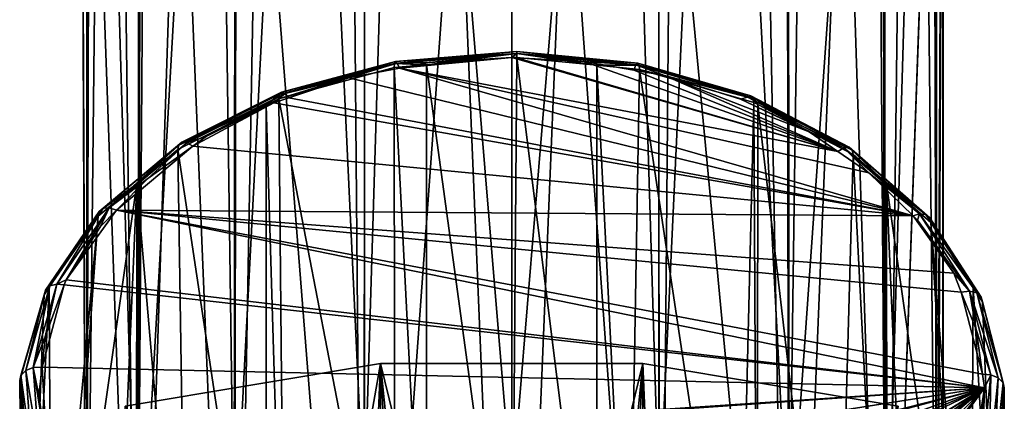
# Model space of a CAD drawing. Extents: x -46 to 46, y -216 to 0.
# Drawn here: x -12 to 12, y -112 to -102 of the extents above; entities that cross this region are included whole.
import ezdxf

# ---------------------------------------------------------------- set-up
doc = ezdxf.new("R2010")
doc.units = 0
doc.header["$MEASUREMENT"] = 0
doc.layers.add('L3', color=7, linetype='Continuous')
doc.layers.add('L4', color=7, linetype='Continuous')

msp = doc.modelspace()

# ---------------------------------------------------------------- linework, layer by layer
at = {"layer": 'L3', "color": 7}
for points in [[(0.128461, -103.115, -48.18803), (-2.075488, -103.3924, -48.15533), (-2.851997, -103.3582, -47.94474)], [(-2.851997, -103.3582, -47.94474), (-2.824465, -103.31, -47.73776), (0.128461, -103.115, -48.18803)], [(-2.824465, -103.31, -47.73776), (-2.781457, -103.3522, -47.53211), (0.127221, -103.069, -47.9787)], [(0.128461, -103.115, -48.18803), (-2.824465, -103.31, -47.73776), (0.127221, -103.069, -47.9787)], [(0.127221, -103.069, -47.9787), (-2.781457, -103.3522, -47.53211), (0.125284, -103.1149, -47.76938)], [(-2.009189, -103.3401, -47.50057), (0.125284, -103.1149, -47.76938), (-2.781457, -103.3522, -47.53211)], [(-2.009189, -103.3401, -47.50057), (-2.729454, -103.4774, -47.36318), (0, -103.215, -47.62563)], [(0, -103.215, -47.62563), (-2.729454, -103.4774, -47.36318), (7.93109, -105.5015, -45.33914)], [(0, -103.215, -48.33274), (-2.075488, -103.3924, -48.15533), (0.128461, -103.115, -48.18803)], [(0, -118.5873, -63.70504), (-2.075488, -103.3924, -48.15533), (0, -103.215, -48.33274)], [(0, -103.215, -47.62563), (0.125284, -103.1149, -47.76938), (-2.009189, -103.3401, -47.50057)], [(0, -103.215, -47.62563), (0.122752, -103.2217, -47.61896), (0.125284, -103.1149, -47.76938)], [(0.128461, -103.115, -48.18803), (0.128793, -103.2155, -48.33225), (0, -103.215, -48.33274)], [(0, -103.215, -47.62563), (7.93109, -105.5015, -45.33914), (0.122752, -103.2217, -47.61896)], [(0, -118.5873, -63.70504), (0, -103.215, -48.33274), (0.128793, -103.2155, -48.33225)], [(0, -118.5873, -63.70504), (0.128793, -103.2155, -48.33225), (2.075755, -118.7635, -63.52887)], [(0.125284, -103.1149, -47.76938), (0.122752, -103.2217, -47.61896), (1.757992, -103.3105, -47.53011)], [(0.122752, -103.2217, -47.61896), (7.93109, -105.5015, -45.33914), (1.757992, -103.3105, -47.53011)], [(0.127221, -103.069, -47.9787), (0.125284, -103.1149, -47.76938), (3.070913, -103.3547, -47.69302)], [(0.125284, -103.1149, -47.76938), (1.757992, -103.3105, -47.53011), (3.024152, -103.3963, -47.48804)], [(3.070913, -103.3547, -47.69302), (0.125284, -103.1149, -47.76938), (3.024152, -103.3963, -47.48804)], [(0.128461, -103.115, -48.18803), (0.127221, -103.069, -47.9787), (3.100847, -103.4034, -47.89956)], [(3.100847, -103.4034, -47.89956), (0.127221, -103.069, -47.9787), (3.070913, -103.3547, -47.69302)], [(3.100847, -103.4034, -47.89956), (2.072098, -103.4041, -48.14365), (0.128461, -103.115, -48.18803)], [(0.128461, -103.115, -48.18803), (2.072098, -103.4041, -48.14365), (0.128793, -103.2155, -48.33225)], [(2.075755, -118.7635, -63.52887), (0.128793, -103.2155, -48.33225), (2.072098, -103.4041, -48.14365)], [(-2.851997, -103.3582, -47.94474), (-2.859361, -103.4594, -48.08833), (-5.667849, -104.2211, -47.32661)], [(-2.851997, -103.3582, -47.94474), (-5.667849, -104.2211, -47.32661), (-5.653252, -104.118, -47.18498)], [(-2.839796, -118.8283, -63.46402), (-5.667849, -104.2211, -47.32661), (-2.859361, -103.4594, -48.08833)], [(-5.653252, -104.118, -47.18498), (-5.59868, -104.0624, -46.98534), (-2.851997, -103.3582, -47.94474)], [(-5.59868, -104.0624, -46.98534), (-5.513428, -104.0932, -46.79114), (-2.824465, -103.31, -47.73776)], [(-2.851997, -103.3582, -47.94474), (-5.59868, -104.0624, -46.98534), (-2.824465, -103.31, -47.73776)], [(-2.824465, -103.31, -47.73776), (-5.513428, -104.0932, -46.79114), (-2.781457, -103.3522, -47.53211)], [(-3.958195, -103.7118, -47.12882), (-2.781457, -103.3522, -47.53211), (-5.513428, -104.0932, -46.79114)], [(-2.729454, -103.4774, -47.36318), (-2.781457, -103.3522, -47.53211), (-3.958195, -103.7118, -47.12882)], [(-2.075488, -103.3924, -48.15533), (-2.859361, -103.4594, -48.08833), (-2.851997, -103.3582, -47.94474)], [(-2.075755, -118.7635, -63.52887), (-2.859361, -103.4594, -48.08833), (-2.075488, -103.3924, -48.15533)], [(-2.839796, -118.8283, -63.46402), (-2.859361, -103.4594, -48.08833), (-2.075755, -118.7635, -63.52887)], [(-2.009189, -103.3401, -47.50057), (-2.781457, -103.3522, -47.53211), (-2.729454, -103.4774, -47.36318)], [(-2.075755, -118.7635, -63.52887), (-2.075488, -103.3924, -48.15533), (0, -118.5873, -63.70504)], [(7.93109, -105.5015, -45.33914), (2.969316, -103.5213, -47.31927), (1.757992, -103.3105, -47.53011)], [(3.024152, -103.3963, -47.48804), (1.757992, -103.3105, -47.53011), (2.969316, -103.5213, -47.31927)], [(3.100847, -103.4034, -47.89956), (3.108853, -103.5047, -48.04303), (2.072098, -103.4041, -48.14365)], [(2.075755, -118.7635, -63.52887), (2.072098, -103.4041, -48.14365), (2.839796, -118.8283, -63.46402)], [(2.839796, -118.8283, -63.46402), (2.072098, -103.4041, -48.14365), (3.108853, -103.5047, -48.04303)], [(3.024152, -103.3963, -47.48804), (2.969316, -103.5213, -47.31927), (3.718615, -103.6518, -47.18885)], [(3.070913, -103.3547, -47.69302), (3.024152, -103.3963, -47.48804), (5.821649, -104.1491, -46.89866)], [(3.024152, -103.3963, -47.48804), (3.718615, -103.6518, -47.18885), (5.733002, -104.1785, -46.70578)], [(5.821649, -104.1491, -46.89866), (3.024152, -103.3963, -47.48804), (5.733002, -104.1785, -46.70578)], [(3.100847, -103.4034, -47.89956), (3.070913, -103.3547, -47.69302), (5.878395, -104.2055, -47.09746)], [(5.878395, -104.2055, -47.09746), (3.070913, -103.3547, -47.69302), (5.821649, -104.1491, -46.89866)], [(5.878395, -104.2055, -47.09746), (3.108853, -103.5047, -48.04303), (3.100847, -103.4034, -47.89956)], [(-2.729454, -103.4774, -47.36318), (-3.958195, -103.7118, -47.12882), (9.763202, -107.0697, -43.77095)], [(9.763202, -107.0697, -43.77095), (8.690591, -106.021, -44.8196), (-2.729454, -103.4774, -47.36318)], [(-2.729454, -103.4774, -47.36318), (8.690591, -106.021, -44.8196), (7.93109, -105.5015, -45.33914)], [(2.839796, -118.8283, -63.46402), (3.108853, -103.5047, -48.04303), (5.518263, -119.5377, -62.75464)], [(7.93109, -105.5015, -45.33914), (3.718615, -103.6518, -47.18885), (2.969316, -103.5213, -47.31927)], [(5.878395, -104.2055, -47.09746), (5.893573, -104.3089, -47.23886), (3.108853, -103.5047, -48.04303)], [(5.518263, -119.5377, -62.75464), (3.108853, -103.5047, -48.04303), (5.893573, -104.3089, -47.23886)], [(7.239329, -105.0283, -45.81233), (5.564756, -104.2303, -46.61031), (3.718615, -103.6518, -47.18885)], [(7.239329, -105.0283, -45.81233), (3.718615, -103.6518, -47.18885), (7.93109, -105.5015, -45.33914)], [(5.733002, -104.1785, -46.70578), (3.718615, -103.6518, -47.18885), (5.564756, -104.2303, -46.61031)], [(-3.958195, -103.7118, -47.12882), (-5.513428, -104.0932, -46.79114), (-5.41963, -104.1973, -46.64328)], [(9.763202, -107.0697, -43.77095), (-3.958195, -103.7118, -47.12882), (-5.41963, -104.1973, -46.64328)], [(-5.653252, -104.118, -47.18498), (-5.975875, -104.3758, -47.17191), (-8.099294, -105.3465, -45.95648)], [(-8.099294, -105.3465, -45.95648), (-8.021108, -105.279, -45.7687), (-5.653252, -104.118, -47.18498)], [(-8.021108, -105.279, -45.7687), (-7.898971, -105.2913, -45.59303), (-5.59868, -104.0624, -46.98534)], [(-5.653252, -104.118, -47.18498), (-8.021108, -105.279, -45.7687), (-5.59868, -104.0624, -46.98534)], [(-5.59868, -104.0624, -46.98534), (-7.898971, -105.2913, -45.59303), (-5.513428, -104.0932, -46.79114)], [(-7.898971, -105.2913, -45.59303), (-7.434427, -105.1426, -45.69802), (-5.513428, -104.0932, -46.79114)], [(-5.513428, -104.0932, -46.79114), (-7.434427, -105.1426, -45.69802), (-5.785315, -104.3188, -46.52178)], [(-5.653252, -104.118, -47.18498), (-5.667849, -104.2211, -47.32661), (-5.975875, -104.3758, -47.17191)], [(-5.513428, -104.0932, -46.79114), (-5.785315, -104.3188, -46.52178), (-5.41963, -104.1973, -46.64328)], [(5.733002, -104.1785, -46.70578), (5.564756, -104.2303, -46.61031), (8.081626, -105.4126, -45.47175)], [(5.821649, -104.1491, -46.89866), (5.733002, -104.1785, -46.70578), (8.206588, -105.4022, -45.64554)], [(8.206588, -105.4022, -45.64554), (5.733002, -104.1785, -46.70578), (8.081626, -105.4126, -45.47175)], [(5.878395, -104.2055, -47.09746), (5.821649, -104.1491, -46.89866), (8.286582, -105.4709, -45.83212)], [(8.286582, -105.4709, -45.83212), (5.821649, -104.1491, -46.89866), (8.206588, -105.4022, -45.64554)], [(-8.099294, -105.3465, -45.95648), (-5.975875, -104.3758, -47.17191), (-8.120206, -105.4528, -46.09495)], [(-5.97022, -119.7551, -62.53727), (-8.120206, -105.4528, -46.09495), (-5.975875, -104.3758, -47.17191)], [(-7.759644, -105.3751, -45.46554), (9.763202, -107.0697, -43.77095), (-5.785315, -104.3188, -46.52178)], [(-7.759644, -105.3751, -45.46554), (-5.785315, -104.3188, -46.52178), (-7.434427, -105.1426, -45.69802)], [(-5.518263, -119.5377, -62.75464), (-5.975875, -104.3758, -47.17191), (-5.667849, -104.2211, -47.32661)], [(-5.97022, -119.7551, -62.53727), (-5.975875, -104.3758, -47.17191), (-5.518263, -119.5377, -62.75464)], [(9.763202, -107.0697, -43.77095), (-5.41963, -104.1973, -46.64328), (-5.785315, -104.3188, -46.52178)], [(-5.518263, -119.5377, -62.75464), (-5.667849, -104.2211, -47.32661), (-2.839796, -118.8283, -63.46402)], [(5.518263, -119.5377, -62.75464), (5.893573, -104.3089, -47.23886), (5.97022, -119.7551, -62.53727)], [(8.081626, -105.4126, -45.47175), (5.564756, -104.2303, -46.61031), (7.239329, -105.0283, -45.81233)], [(8.286582, -105.4709, -45.83212), (5.991211, -104.3602, -47.18756), (5.878395, -104.2055, -47.09746)], [(5.878395, -104.2055, -47.09746), (5.991211, -104.3602, -47.18756), (5.893573, -104.3089, -47.23886)], [(5.97022, -119.7551, -62.53727), (5.893573, -104.3089, -47.23886), (5.991211, -104.3602, -47.18756)], [(5.97022, -119.7551, -62.53727), (5.991211, -104.3602, -47.18756), (7.883239, -120.6751, -61.6172)], [(8.286582, -105.4709, -45.83212), (8.307978, -105.5775, -45.97026), (5.991211, -104.3602, -47.18756)], [(7.883239, -120.6751, -61.6172), (5.991211, -104.3602, -47.18756), (8.307978, -105.5775, -45.97026)], [(-7.898971, -105.2913, -45.59303), (-7.759644, -105.3751, -45.46554), (-7.434427, -105.1426, -45.69802)], [(8.081626, -105.4126, -45.47175), (7.239329, -105.0283, -45.81233), (7.93109, -105.5015, -45.33914)], [(-8.099294, -105.3465, -45.95648), (-9.12034, -106.2892, -45.25853), (-10.03643, -106.9665, -44.33645)], [(-10.03643, -106.9665, -44.33645), (-9.939541, -106.8834, -44.16431), (-8.099294, -105.3465, -45.95648)], [(-9.939541, -106.8834, -44.16431), (-9.788191, -106.8713, -44.01307), (-8.021108, -105.279, -45.7687)], [(-8.099294, -105.3465, -45.95648), (-9.939541, -106.8834, -44.16431), (-8.021108, -105.279, -45.7687)], [(-8.021108, -105.279, -45.7687), (-9.788191, -106.8713, -44.01307), (-7.898971, -105.2913, -45.59303)], [(-9.788191, -106.8713, -44.01307), (-8.85449, -106.1577, -44.68289), (-7.898971, -105.2913, -45.59303)], [(-7.759644, -105.3751, -45.46554), (-8.85449, -106.1577, -44.68289), (-9.610319, -106.9321, -43.90855)], [(-9.610319, -106.9321, -43.90855), (9.763202, -107.0697, -43.77095), (-7.759644, -105.3751, -45.46554)], [(-8.099294, -105.3465, -45.95648), (-8.120206, -105.4528, -46.09495), (-9.12034, -106.2892, -45.25853)], [(-7.898971, -105.2913, -45.59303), (-8.85449, -106.1577, -44.68289), (-7.759644, -105.3751, -45.46554)], [(-7.883239, -120.6751, -61.6172), (-9.12034, -106.2892, -45.25853), (-8.120206, -105.4528, -46.09495)], [(-7.883239, -120.6751, -61.6172), (-8.120206, -105.4528, -46.09495), (-5.97022, -119.7551, -62.53727)], [(7.883239, -120.6751, -61.6172), (8.307978, -105.5775, -45.97026), (9.134986, -121.6551, -60.63724)], [(8.690591, -106.021, -44.8196), (8.081626, -105.4126, -45.47175), (7.93109, -105.5015, -45.33914)], [(8.206588, -105.4022, -45.64554), (8.081626, -105.4126, -45.47175), (10.07588, -107.0353, -44.0124)], [(8.690591, -106.021, -44.8196), (9.922452, -107.0209, -43.86347), (8.081626, -105.4126, -45.47175)], [(10.07588, -107.0353, -44.0124), (8.081626, -105.4126, -45.47175), (9.922452, -107.0209, -43.86347)], [(8.286582, -105.4709, -45.83212), (8.206588, -105.4022, -45.64554), (10.17409, -107.1199, -44.18306)], [(10.17409, -107.1199, -44.18306), (8.206588, -105.4022, -45.64554), (10.07588, -107.0353, -44.0124)], [(10.17409, -107.1199, -44.18306), (9.120445, -106.2873, -45.26043), (8.286582, -105.4709, -45.83212)], [(8.286582, -105.4709, -45.83212), (9.120445, -106.2873, -45.26043), (8.307978, -105.5775, -45.97026)], [(9.134986, -121.6551, -60.63724), (8.307978, -105.5775, -45.97026), (9.120445, -106.2873, -45.26043)], [(9.763202, -107.0697, -43.77095), (9.922452, -107.0209, -43.86347), (8.690591, -106.021, -44.8196)], [(-9.12034, -106.2892, -45.25853), (-9.800368, -122.176, -60.11633), (-10.9, -118.8286, -54.07371)], [(-9.12034, -106.2892, -45.25853), (-10.9, -118.8286, -54.07371), (-10.06234, -107.077, -44.47073)], [(-10.03643, -106.9665, -44.33645), (-9.12034, -106.2892, -45.25853), (-10.06234, -107.077, -44.47073)], [(-9.134986, -121.6551, -60.63724), (-9.800368, -122.176, -60.11633), (-9.12034, -106.2892, -45.25853)], [(-9.788191, -106.8713, -44.01307), (-9.610319, -106.9321, -43.90855), (-8.85449, -106.1577, -44.68289)], [(-9.134986, -121.6551, -60.63724), (-9.12034, -106.2892, -45.25853), (-7.883239, -120.6751, -61.6172)], [(10.17409, -107.1199, -44.18306), (10.20036, -107.2308, -44.31694), (9.120445, -106.2873, -45.26043)], [(10.9, -118.8286, -54.07371), (9.120445, -106.2873, -45.26043), (10.20036, -107.2308, -44.31694)], [(9.134986, -121.6551, -60.63724), (9.120445, -106.2873, -45.26043), (9.800368, -122.176, -60.11633)], [(9.800368, -122.176, -60.11633), (9.120445, -106.2873, -45.26043), (10.9, -118.8286, -54.07371)], [(-10.03643, -106.9665, -44.33645), (-11.24672, -108.8083, -42.73947), (-11.34293, -108.8763, -42.42667)], [(-11.34293, -108.8763, -42.42667), (-11.23344, -108.7748, -42.27296), (-10.03643, -106.9665, -44.33645)], [(-10.03643, -106.9665, -44.33645), (-10.06234, -107.077, -44.47073), (-11.24672, -108.8083, -42.73947)], [(-11.23344, -108.7748, -42.27296), (-11.06238, -108.7338, -42.15052), (-9.939541, -106.8834, -44.16431)], [(-10.03643, -106.9665, -44.33645), (-11.23344, -108.7748, -42.27296), (-9.939541, -106.8834, -44.16431)], [(-10.8402, -108.6317, -42.20888), (-9.788191, -106.8713, -44.01307), (-11.06238, -108.7338, -42.15052)], [(-9.939541, -106.8834, -44.16431), (-11.06238, -108.7338, -42.15052), (-9.788191, -106.8713, -44.01307)], [(-10.00156, -107.3329, -43.50773), (-9.788191, -106.8713, -44.01307), (-10.8402, -108.6317, -42.20888)], [(-9.610319, -106.9321, -43.90855), (-10.00156, -107.3329, -43.50773), (-10.8402, -108.6317, -42.20888)], [(11.4993, -111.2562, -39.58446), (-9.610319, -106.9321, -43.90855), (-10.8402, -108.6317, -42.20888)], [(-10.00156, -107.3329, -43.50773), (-9.610319, -106.9321, -43.90855), (-9.788191, -106.8713, -44.01307)], [(11.45285, -110.9255, -39.91515), (10.93656, -108.9246, -41.91601), (-9.610319, -106.9321, -43.90855)], [(11.45285, -110.9255, -39.91515), (-9.610319, -106.9321, -43.90855), (11.4993, -111.2562, -39.58446)], [(10.93656, -108.9246, -41.91601), (10.75247, -108.4627, -42.37791), (-9.610319, -106.9321, -43.90855)], [(-9.610319, -106.9321, -43.90855), (10.75247, -108.4627, -42.37791), (9.763202, -107.0697, -43.77095)], [(9.922452, -107.0209, -43.86347), (9.763202, -107.0697, -43.77095), (9.873768, -107.1778, -43.66285)], [(9.922452, -107.0209, -43.86347), (9.873768, -107.1778, -43.66285), (11.13981, -108.9023, -41.98201)], [(10.07588, -107.0353, -44.0124), (9.922452, -107.0209, -43.86347), (11.31206, -108.9459, -42.10185)], [(11.31206, -108.9459, -42.10185), (9.922452, -107.0209, -43.86347), (11.13981, -108.9023, -41.98201)], [(10.17409, -107.1199, -44.18306), (10.07588, -107.0353, -44.0124), (11.42233, -109.0491, -42.25389)], [(11.42233, -109.0491, -42.25389), (10.07588, -107.0353, -44.0124), (11.31206, -108.9459, -42.10185)], [(-10.06234, -107.077, -44.47073), (-11.19551, -119.2845, -53.19991), (-11.24672, -108.8083, -42.73947)], [(-10.06234, -107.077, -44.47073), (-10.9, -118.8286, -54.07371), (-11.19551, -119.2845, -53.19991)], [(10.75247, -108.4627, -42.37791), (9.873768, -107.1778, -43.66285), (9.763202, -107.0697, -43.77095)], [(11.13981, -108.9023, -41.98201), (9.873768, -107.1778, -43.66285), (10.75247, -108.4627, -42.37791)], [(11.42233, -109.0491, -42.25389), (11.22519, -108.8147, -42.73305), (10.17409, -107.1199, -44.18306)], [(10.17409, -107.1199, -44.18306), (11.22519, -108.8147, -42.73305), (10.20036, -107.2308, -44.31694)], [(10.9, -118.8286, -54.07371), (10.20036, -107.2308, -44.31694), (11.17101, -119.3053, -53.21379)], [(11.17101, -119.3053, -53.21379), (10.20036, -107.2308, -44.31694), (11.22519, -108.8147, -42.73305)], [(11.13981, -108.9023, -41.98201), (10.75247, -108.4627, -42.37791), (10.93656, -108.9246, -41.91601)], [(-11.34458, -110.0141, -40.8265), (-11.06238, -108.7338, -42.15052), (-11.64149, -110.7619, -40.12242)], [(-11.23344, -108.7748, -42.27296), (-11.64149, -110.7619, -40.12242), (-11.06238, -108.7338, -42.15052)], [(-10.88463, -108.7535, -42.0871), (-11.06238, -108.7338, -42.15052), (-11.34458, -110.0141, -40.8265)], [(-10.8402, -108.6317, -42.20888), (-11.06238, -108.7338, -42.15052), (-10.88463, -108.7535, -42.0871)], [(11.4993, -111.2562, -39.58446), (-10.8402, -108.6317, -42.20888), (-10.88463, -108.7535, -42.0871)], [(-11.34293, -108.8763, -42.42667), (-11.96754, -111.0766, -40.47111), (-11.93672, -110.9558, -40.34713)], [(-11.34293, -108.8763, -42.42667), (-11.37222, -108.9917, -42.55601), (-11.96754, -111.0766, -40.47111)], [(-11.93672, -110.9558, -40.34713), (-11.82149, -110.8342, -40.2135), (-11.34293, -108.8763, -42.42667)], [(-11.82149, -110.8342, -40.2135), (-11.64149, -110.7619, -40.12242), (-11.23344, -108.7748, -42.27296)], [(-11.34293, -108.8763, -42.42667), (-11.82149, -110.8342, -40.2135), (-11.23344, -108.7748, -42.27296)], [(-11.24672, -108.8083, -42.73947), (-11.19551, -119.2845, -53.19991), (-11.81139, -120.2346, -51.37881)], [(-11.24672, -108.8083, -42.73947), (-11.81139, -120.2346, -51.37881), (-11.37222, -108.9917, -42.55601)], [(-11.34458, -110.0141, -40.8265), (-11.42474, -110.7515, -40.08917), (-10.88463, -108.7535, -42.0871)], [(-10.88463, -108.7535, -42.0871), (-11.42474, -110.7515, -40.08917), (11.4993, -111.2562, -39.58446)], [(-11.34293, -108.8763, -42.42667), (-11.24672, -108.8083, -42.73947), (-11.37222, -108.9917, -42.55601)], [(11.29985, -109.8362, -41.00444), (11.13981, -108.9023, -41.98201), (10.93656, -108.9246, -41.91601)], [(11.29985, -109.8362, -41.00444), (10.93656, -108.9246, -41.91601), (11.45285, -110.9255, -39.91515)], [(11.29985, -109.8362, -41.00444), (11.65722, -110.9387, -39.94559), (11.13981, -108.9023, -41.98201)], [(11.31206, -108.9459, -42.10185), (11.13981, -108.9023, -41.98201), (11.83747, -111.0138, -40.03394)], [(11.83747, -111.0138, -40.03394), (11.13981, -108.9023, -41.98201), (11.65722, -110.9387, -39.94559)], [(11.17101, -119.3053, -53.21379), (11.22519, -108.8147, -42.73305), (11.90337, -120.5934, -50.88995)], [(11.42233, -109.0491, -42.25389), (11.45182, -109.1649, -42.38279), (11.22519, -108.8147, -42.73305)], [(11.90337, -120.5934, -50.88995), (11.22519, -108.8147, -42.73305), (11.45182, -109.1649, -42.38279)], [(11.42233, -109.0491, -42.25389), (11.31206, -108.9459, -42.10185), (11.95286, -111.1372, -40.16582)], [(11.95286, -111.1372, -40.16582), (11.31206, -108.9459, -42.10185), (11.83747, -111.0138, -40.03394)], [(-11.37222, -108.9917, -42.55601), (-11.86504, -121.6976, -49.83997), (-11.96754, -111.0766, -40.47111)], [(-11.37222, -108.9917, -42.55601), (-11.81139, -120.2346, -51.37881), (-11.86504, -121.6976, -49.83997)], [(11.95286, -111.1372, -40.16582), (11.45182, -109.1649, -42.38279), (11.42233, -109.0491, -42.25389)], [(11.95286, -111.1372, -40.16582), (11.98372, -111.2584, -40.28933), (11.45182, -109.1649, -42.38279)], [(11.90337, -120.5934, -50.88995), (11.45182, -109.1649, -42.38279), (11.98372, -111.2584, -40.28933)], [(11.45285, -110.9255, -39.91515), (11.65722, -110.9387, -39.94559), (11.29985, -109.8362, -41.00444)], [(-11.34458, -110.0141, -40.8265), (-11.64149, -110.7619, -40.12242), (-11.42474, -110.7515, -40.08917)], [(-11.93672, -110.9558, -40.34713), (-11.66676, -112.9324, -38.11533), (-11.82149, -110.8342, -40.2135)], [(-11.82149, -110.8342, -40.2135), (-11.48911, -112.8281, -38.0562), (-11.64149, -110.7619, -40.12242)], [(-11.66676, -112.9324, -38.11533), (-11.48911, -112.8281, -38.0562), (-11.82149, -110.8342, -40.2135)], [(-11.64149, -110.7619, -40.12242), (-11.4993, -111.4373, -39.40335), (-11.42474, -110.7515, -40.08917)], [(-11.48911, -112.8281, -38.0562), (-11.31013, -112.784, -38.05659), (-11.64149, -110.7619, -40.12242)], [(-11.64149, -110.7619, -40.12242), (-11.31013, -112.784, -38.05659), (-11.4993, -111.4373, -39.40335)], [(-11.31013, -112.784, -38.05659), (-11.42474, -110.7515, -40.08917), (-11.4993, -111.4373, -39.40335)], [(-11.31013, -112.784, -38.05659), (11.4993, -111.2562, -39.58446), (-11.42474, -110.7515, -40.08917)], [(-2.503103, -123.951, -64.1541), (-3.192555, -110.665, -77.44012), (-9.405554, -111.7062, -76.3989)], [(-3.192555, -110.665, -77.44012), (-8.929236, -143.407, -108.3378), (-9.405554, -111.7062, -76.3989)], [(-3.192555, -110.665, -77.44012), (-4.526351, -142.6186, -109.1262), (-8.929236, -143.407, -108.3378)], [(-3.186087, -142.54, -109.2047), (-4.526351, -142.6186, -109.1262), (-3.192555, -110.665, -77.44012)], [(0, -123.6966, -64.40859), (3.192555, -110.665, -77.44012), (-3.192555, -110.665, -77.44012)], [(0, -123.6966, -64.40859), (-3.192555, -110.665, -77.44012), (-2.503103, -123.951, -64.1541)], [(-3.186087, -142.54, -109.2047), (-3.192555, -110.665, -77.44012), (0, -142.3534, -109.3914)], [(0, -142.3534, -109.3914), (-3.192555, -110.665, -77.44012), (3.192555, -110.665, -77.44012)], [(2.503103, -123.951, -64.1541), (3.192555, -110.665, -77.44012), (0, -123.6966, -64.40859)], [(0, -142.3534, -109.3914), (3.192555, -110.665, -77.44012), (3.186087, -142.54, -109.2047)], [(2.503103, -123.951, -64.1541), (9.405554, -111.7062, -76.3989), (3.192555, -110.665, -77.44012)], [(3.186087, -142.54, -109.2047), (3.192555, -110.665, -77.44012), (4.526351, -142.6186, -109.1262)], [(4.526351, -142.6186, -109.1262), (3.192555, -110.665, -77.44012), (9.405554, -111.7062, -76.3989)], [(-11.93672, -110.9558, -40.34713), (-11.96754, -111.0766, -40.47111), (-11.92177, -111.6974, -39.85034)], [(-11.96754, -111.0766, -40.47111), (-11.86504, -121.6976, -49.83997), (-11.92177, -111.6974, -39.85034)], [(-11.93672, -110.9558, -40.34713), (-11.92177, -111.6974, -39.85034), (-11.78048, -113.0745, -38.22852)], [(-11.78048, -113.0745, -38.22852), (-11.66676, -112.9324, -38.11533), (-11.93672, -110.9558, -40.34713)], [(11.4993, -111.2562, -39.58446), (11.44216, -113.0022, -37.88216), (11.65722, -110.9387, -39.94559)], [(11.61908, -113.1091, -37.9386), (11.65722, -110.9387, -39.94559), (11.44216, -113.0022, -37.88216)], [(11.4993, -111.2562, -39.58446), (11.65722, -110.9387, -39.94559), (11.45285, -110.9255, -39.91515)], [(11.83747, -111.0138, -40.03394), (11.65722, -110.9387, -39.94559), (11.61908, -113.1091, -37.9386)], [(11.73234, -113.2529, -38.05006), (11.83747, -111.0138, -40.03394), (11.61908, -113.1091, -37.9386)], [(11.95286, -111.1372, -40.16582), (11.83747, -111.0138, -40.03394), (11.73234, -113.2529, -38.05006)], [(-11.29985, -112.8573, -37.98337), (11.4993, -111.2562, -39.58446), (-11.31013, -112.784, -38.05659)], [(-11.29985, -112.8573, -37.98337), (-10.41991, -114.717, -36.12359), (11.4993, -111.2562, -39.58446)], [(-8.916878, -116.4512, -34.38944), (11.4993, -111.2562, -39.58446), (-10.41991, -114.717, -36.12359)], [(-8.690591, -116.6724, -34.16821), (11.4993, -111.2562, -39.58446), (-8.916878, -116.4512, -34.38944)], [(-8.690591, -116.6724, -34.16821), (-6.841064, -117.8549, -32.98569), (11.4993, -111.2562, -39.58446)], [(-5.564756, -118.4631, -32.3775), (11.4993, -111.2562, -39.58446), (-6.841064, -117.8549, -32.98569)], [(-4.332024, -118.8494, -31.99118), (11.4993, -111.2562, -39.58446), (-5.564756, -118.4631, -32.3775)], [(-4.332024, -118.8494, -31.99118), (-1.757992, -119.3829, -31.4577), (11.4993, -111.2562, -39.58446)], [(-1.757992, -119.3829, -31.4577), (-1.562682, -119.3935, -31.44709), (11.4993, -111.2562, -39.58446)], [(11.4993, -111.2562, -39.58446), (-1.562682, -119.3935, -31.44709), (0, -119.4784, -31.36218)], [(1.315283, -119.3966, -31.44405), (11.4993, -111.2562, -39.58446), (0, -119.4784, -31.36218)], [(2.009189, -119.3534, -31.48724), (11.4993, -111.2562, -39.58446), (1.315283, -119.3966, -31.44405)], [(2.009189, -119.3534, -31.48724), (4.112603, -118.9303, -31.91029), (11.4993, -111.2562, -39.58446)], [(4.112603, -118.9303, -31.91029), (5.785315, -118.3746, -32.46602), (11.4993, -111.2562, -39.58446)], [(11.4993, -111.2562, -39.58446), (5.785315, -118.3746, -32.46602), (6.633754, -117.9508, -32.88984)], [(11.4993, -111.2562, -39.58446), (6.633754, -117.9508, -32.88984), (11.2454, -112.9511, -37.88948)], [(11.2454, -112.9511, -37.88948), (11.34458, -112.6793, -38.1613), (11.4993, -111.2562, -39.58446)], [(11.34458, -112.6793, -38.1613), (11.44216, -113.0022, -37.88216), (11.4993, -111.2562, -39.58446)], [(11.73234, -113.2529, -38.05006), (11.938, -111.697, -39.85069), (11.95286, -111.1372, -40.16582)], [(11.98372, -111.2584, -40.28933), (11.86504, -121.6928, -49.84479), (11.90337, -120.5934, -50.88995)], [(11.938, -111.697, -39.85069), (11.86504, -121.6928, -49.84479), (11.98372, -111.2584, -40.28933)], [(11.95286, -111.1372, -40.16582), (11.938, -111.697, -39.85069), (11.98372, -111.2584, -40.28933)]]:
    msp.add_3dface(points, dxfattribs=at)
at = {"layer": 'L4', "color": 7}
for points in [[(-2.611244, -82.23505, -24.76496), (0, -82.00178, -24.99821), (0, -113.8216, -56.81802)], [(0, -113.8216, -56.81802), (0, -82.00178, -24.99821), (2.611244, -82.23505, -24.76496)], [(0, -113.8216, -56.81802), (-3.591212, -114.2694, -56.37026), (-2.611244, -82.23505, -24.76496)], [(-3.591212, -114.2694, -56.37026), (-3.562239, -82.50128, -24.49871), (-2.611244, -82.23505, -24.76496)], [(0, -113.8216, -56.81802), (2.611244, -82.23505, -24.76496), (3.591212, -114.2694, -56.37026)], [(3.591212, -114.2694, -56.37026), (2.611244, -82.23505, -24.76496), (3.562239, -82.50128, -24.49871)], [(-3.591212, -114.2694, -56.37026), (-5.058413, -82.92016, -24.07984), (-3.562239, -82.50128, -24.49871)], [(3.591212, -114.2694, -56.37026), (3.562239, -82.50128, -24.49871), (5.058413, -82.92016, -24.07984)], [(-6.74927, -115.5586, -55.08099), (-5.058413, -82.92016, -24.07984), (-3.591212, -114.2694, -56.37026)], [(-6.74927, -115.5586, -55.08099), (-6.715638, -83.77155, -23.22845), (-5.058413, -82.92016, -24.07984)], [(3.591212, -114.2694, -56.37026), (5.058413, -82.92016, -24.07984), (6.74927, -115.5586, -55.08099)], [(6.74927, -115.5586, -55.08099), (5.058413, -82.92016, -24.07984), (6.715638, -83.77155, -23.22845)], [(-6.74927, -115.5586, -55.08099), (-7.187745, -84.01409, -22.98591), (-6.715638, -83.77155, -23.22845)], [(6.74927, -115.5586, -55.08099), (6.715638, -83.77155, -23.22845), (7.187745, -84.01409, -22.98591)], [(-9.093267, -117.5339, -53.10571), (-8.865443, -85.44809, -21.5519), (-7.187745, -84.01409, -22.98591)], [(-9.093267, -117.5339, -53.10571), (-7.187745, -84.01409, -22.98591), (-6.74927, -115.5586, -55.08099)], [(8.865443, -85.44809, -21.5519), (6.74927, -115.5586, -55.08099), (7.187745, -84.01409, -22.98591)], [(-9.051671, -85.72794, -21.27206), (-8.865443, -85.44809, -21.5519), (-9.093267, -117.5339, -53.10571)], [(8.865443, -85.44809, -21.5519), (9.093267, -117.5339, -53.10571), (6.74927, -115.5586, -55.08099)], [(9.051671, -85.72794, -21.27206), (9.093267, -117.5339, -53.10571), (8.865443, -85.44809, -21.5519)], [(-9.051671, -85.72794, -21.27206), (-9.093267, -117.5339, -53.10571), (-9.986093, -87.13207, -19.86793)], [(9.986093, -87.13207, -19.86793), (9.093267, -117.5339, -53.10571), (9.051671, -85.72794, -21.27206)], [(-9.986093, -87.13207, -19.86793), (-9.093267, -117.5339, -53.10571), (-10.34048, -119.9569, -50.68267)], [(-9.986093, -87.13207, -19.86793), (-10.34048, -119.9569, -50.68267), (-10.26016, -88.14797, -18.85203)], [(9.986093, -87.13207, -19.86793), (10.34048, -119.9569, -50.68267), (9.093267, -117.5339, -53.10571)], [(10.26016, -88.14797, -18.85203), (10.34048, -119.9569, -50.68267), (9.986093, -87.13207, -19.86793)], [(-10.26016, -88.14797, -18.85203), (-10.34048, -119.9569, -50.68267), (-10.47928, -88.96021, -18.03979)], [(10.47928, -88.96021, -18.03979), (10.34048, -119.9569, -50.68267), (10.26016, -88.14797, -18.85203)], [(-10.47928, -88.96021, -18.03979), (-10.34048, -119.9569, -50.68267), (-10.34048, -122.5355, -48.10413)], [(-10.47928, -88.96021, -18.03979), (-10.34048, -122.5355, -48.10413), (-10.32316, -90.71491, -16.28509)], [(10.47928, -88.96021, -18.03979), (10.5, -121.2462, -49.3934), (10.34048, -119.9569, -50.68267)], [(10.5, -89.42641, -17.57359), (10.5, -121.2462, -49.3934), (10.47928, -88.96021, -18.03979)], [(10.32776, -90.71483, -16.28517), (10.34048, -122.5355, -48.10413), (10.5, -89.42641, -17.57359)], [(10.5, -89.42641, -17.57359), (10.34048, -122.5355, -48.10413), (10.5, -121.2462, -49.3934)], [(-10.32316, -90.71491, -16.28509), (-10.34048, -122.5355, -48.10413), (-10.31402, -90.81765, -16.18236)], [(10.31402, -90.81765, -16.18236), (9.093267, -124.9585, -45.68109), (10.32776, -90.71483, -16.28517)], [(10.32776, -90.71483, -16.28517), (9.093267, -124.9585, -45.68109), (10.34048, -122.5355, -48.10413)], [(-10.31402, -90.81765, -16.18236), (-10.34048, -122.5355, -48.10413), (-9.093267, -124.9585, -45.68109)], [(-10.31402, -90.81765, -16.18236), (-9.093267, -124.9585, -45.68109), (-9.500684, -92.58766, -14.41234)], [(10.31402, -90.81765, -16.18236), (9.500684, -92.58766, -14.41234), (9.093267, -124.9585, -45.68109)], [(-9.093267, -124.9585, -45.68109), (-9.031137, -93.11084, -13.88916), (-9.500684, -92.58766, -14.41234)], [(9.093267, -124.9585, -45.68109), (9.500684, -92.58766, -14.41234), (9.031137, -93.11084, -13.88916)], [(-9.093267, -124.9585, -45.68109), (-8.090389, -94.15904, -12.84096), (-9.031137, -93.11084, -13.88916)], [(9.093267, -124.9585, -45.68109), (9.031137, -93.11084, -13.88916), (8.090389, -94.15904, -12.84096)], [(-6.74927, -126.9338, -43.70581), (-8.090389, -94.15904, -12.84096), (-9.093267, -124.9585, -45.68109)], [(-6.74927, -126.9338, -43.70581), (-6.7038, -95.07976, -11.92024), (-8.090389, -94.15904, -12.84096)], [(6.74927, -126.9338, -43.70581), (8.090389, -94.15904, -12.84096), (6.7038, -95.07976, -11.92024)], [(9.093267, -124.9585, -45.68109), (8.090389, -94.15904, -12.84096), (6.74927, -126.9338, -43.70581)], [(-6.74927, -126.9338, -43.70581), (-6.171745, -95.43305, -11.56695), (-6.7038, -95.07976, -11.92024)], [(6.74927, -126.9338, -43.70581), (6.7038, -95.07976, -11.92024), (6.171745, -95.43305, -11.56695)], [(-3.591212, -128.2231, -42.41654), (-6.171745, -95.43305, -11.56695), (-6.74927, -126.9338, -43.70581)], [(-3.591212, -128.2231, -42.41654), (-3.865308, -96.32964, -10.67035), (-6.171745, -95.43305, -11.56695)], [(3.865308, -96.32964, -10.67035), (6.74927, -126.9338, -43.70581), (6.171745, -95.43305, -11.56695)], [(-3.583083, -96.38088, -10.61912), (-3.865308, -96.32964, -10.67035), (-3.591212, -128.2231, -42.41654)], [(-3.583083, -96.38088, -10.61912), (-3.591212, -128.2231, -42.41654), (-1.315999, -96.79248, -10.20752)], [(1.315999, -96.79248, -10.20752), (3.591212, -128.2231, -42.41654), (3.583083, -96.38088, -10.61912)], [(3.583083, -96.38088, -10.61912), (3.591212, -128.2231, -42.41654), (3.865308, -96.32964, -10.67035)], [(3.865308, -96.32964, -10.67035), (3.591212, -128.2231, -42.41654), (6.74927, -126.9338, -43.70581)], [(-1.315999, -96.79248, -10.20752), (-3.591212, -128.2231, -42.41654), (0, -128.6708, -41.96878)], [(-1.315999, -96.79248, -10.20752), (0, -128.6708, -41.96878), (0, -96.79248, -10.20752)], [(0, -96.79248, -10.20752), (0, -128.6708, -41.96878), (1.315999, -96.79248, -10.20752)], [(1.315999, -96.79248, -10.20752), (0, -128.6708, -41.96878), (3.591212, -128.2231, -42.41654)]]:
    msp.add_3dface(points, dxfattribs=at)

doc.saveas('drawing.dxf')
